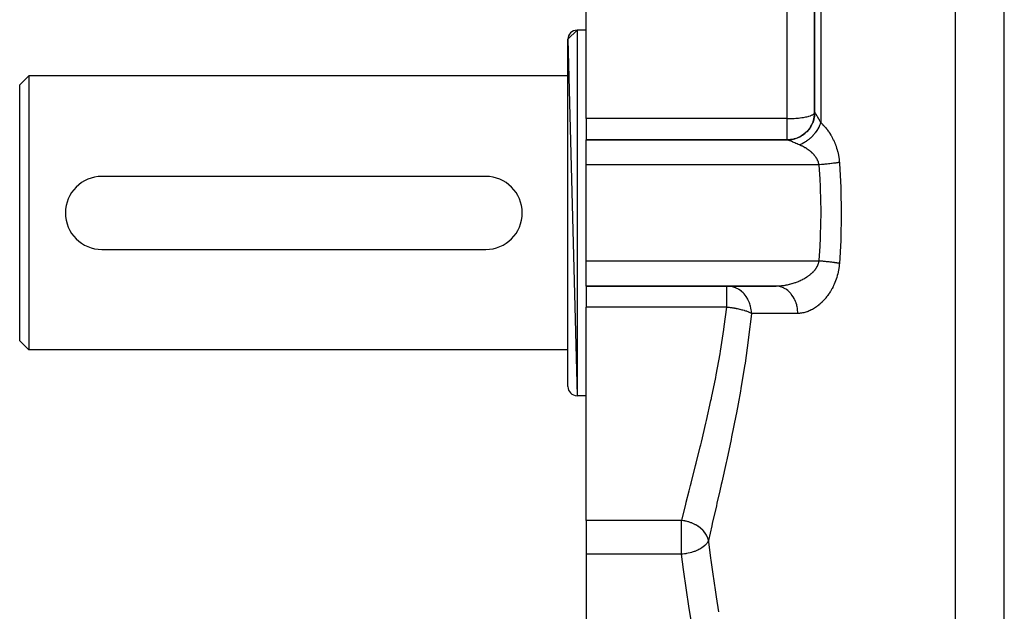
# Model space of a CAD drawing. Extents: x 24 to 1164, y -670 to 196.
# Drawn here: x 363 to 471, y -478 to -413 of the extents above; entities that cross this region are included whole.
import ezdxf

# ---------------------------------------------------------------- set-up
doc = ezdxf.new("R2010")
doc.units = 0
doc.linetypes.add('DASHED', pattern=[11.05, 8.7, -2.35])
doc.layers.get('0').update_dxf_attribs({"linetype": 'CONTINUOUS'})
doc.layers.add('NEVIDI', color=4, linetype='DASHED')

msp = doc.modelspace()

# ---------------------------------------------------------------- linework, layer by layer
at = {"color": 2}
for p, q in [((450.000009, -384.000009), (450.000009, -423.000009)), ((450.000009, -423.000009), (450.000009, -384.000009)), ((425.000009, -423.673478), (425.000009, -400.342892)), ((423.000009, -415.000009), (424.000009, -414.000009)), ((425.000009, -414.000009), (424.000009, -414.000009)), ((425.000009, -414.000009), (424.000009, -414.000009)), ((423.000009, -415.000009), (424.000009, -454.000009)), ((423.000009, -453.000009), (423.000009, -415.000009)), ((364.000009, -419.000009), (363.000009, -420.000009)), ((364.000009, -419.000009), (363.000009, -420.000009)), ((423.000009, -419.000009), (364.000009, -419.000009)), ((423.000009, -419.000009), (364.000009, -419.000009)), ((364.000009, -419.000009), (364.000009, -449.000009)), ((363.000009, -448.000009), (363.000009, -420.000009)), ((425.000009, -423.673478), (425.000009, -426.000009)), ((425.000009, -426.000009), (447.007564, -426.000009)), ((425.000009, -428.736851), (425.000009, -426.000009)), ((447.007564, -426.000009), (425.000009, -426.000009)), ((447.000009, -426.000009), (447.000009, -425.997695)), ((425.000009, -439.263167), (425.000009, -428.736851)), ((414.000009, -430.000009), (372.000009, -430.000009)), ((372.000009, -438.000009), (414.000009, -438.000009)), ((425.000009, -442.000009), (425.000009, -439.263167)), ((425.000009, -442.000009), (445.703932, -442.000009)), ((425.000009, -442.000009), (425.000009, -444.326539)), ((445.703932, -442.000009), (425.000009, -442.000009)), ((427.000009, -441.97493), (427.000009, -441.97658)), ((427.000009, -441.97658), (427.000009, -441.97493)), ((440.383302, -442.002323), (440.383302, -442.000009)), ((440.626944, -442.012241), (440.383302, -442.000009)), ((425.000009, -467.657126), (425.000009, -444.326539)), ((364.000009, -449.000009), (363.000009, -448.000009)), ((364.000009, -449.000009), (363.000009, -448.000009)), ((423.000009, -449.000009), (364.000009, -449.000009)), ((423.000009, -449.000009), (364.000009, -449.000009)), ((425.000009, -454.000009), (424.000009, -454.000009)), ((425.000009, -454.000009), (424.000009, -454.000009)), ((425.000009, -467.657126), (425.000009, -471.352155)), ((425.000009, -471.352155), (425.000009, -479.173172))]:
    msp.add_line(p, q, dxfattribs=at)
for centre, radius, start, end in [((424.000009, -415.000009), 1, 90, 180), ((447.000009, -423.000009), 3, 340.85081, 360), ((447.000009, -423.000009), 3, 326.585161, 340.060506), ((447.000009, -423.000009), 3, 297.357573, 310.677815), ((447.000009, -423.000009), 3, 312.028645, 317.98727), ((447.000009, -423.000009), 3, 319.322452, 325.314795), ((447.000009, -423.000009), 3, 270, 275.230892), ((447.000009, -423.000009), 3, 275.383758, 282.460216), ((447.000009, -423.000009), 3, 283.076066, 289.012523), ((447.000009, -423.000009), 3, 290.770701, 296.177733), ((372.000009, -434.000009), 4, 90, 270), ((414.000009, -434.000009), 4, 270, 90), ((424.000009, -453.000009), 1, 180, 270)]:
    msp.add_arc(centre, radius, start, end, dxfattribs=at)
at = {"layer": 'NEVIDI', "color": 7, "linetype": 'CONTINUOUS'}
for p, q in [((470.755528, -478.757368), (470.755528, -378.000009)), ((465.413473, -479.839886), (465.413473, -382.481416)), ((450.672423, -384.000009), (450.672423, -424.115445)), ((447.000009, -423.673478), (447.000009, -400.342892)), ((424.000009, -414.000009), (424.000009, -454.000009)), ((449.078178, -423.485717), (449.132454, -423.473713)), ((449.132454, -423.473713), (449.307732, -423.430328)), ((449.307732, -423.430328), (449.34909, -423.418898)), ((449.34909, -423.418898), (449.539201, -423.358666)), ((449.539201, -423.358666), (449.577668, -423.34456)), ((449.577668, -423.34456), (449.725919, -423.281241)), ((449.725919, -423.281241), (449.759947, -423.263986)), ((449.759947, -423.263986), (449.778199, -423.254154)), ((449.778199, -423.254154), (449.865695, -423.199267)), ((449.865695, -423.199267), (449.892482, -423.1787)), ((449.892482, -423.1787), (449.956628, -423.114124)), ((449.975498, -423.411281), (449.910424, -423.743074)), ((449.956628, -423.114124), (449.973021, -423.09014)), ((449.973021, -423.09014), (449.997568, -423.027172)), ((449.976833, -423.401504), (449.975498, -423.411281)), ((449.983482, -423.348674), (449.976833, -423.401504)), ((450.003765, -423.011281), (449.983482, -423.348674)), ((450.000009, -423.000009), (450.003787, -423.000009)), ((450.003787, -423.000009), (450.003765, -423.011281)), ((450.003786, -423.000009), (450.011136, -423.003909)), ((450.011136, -423.003909), (450.012602, -423.005181)), ((450.012602, -423.005181), (450.023576, -423.016901)), ((450.023576, -423.016901), (450.024938, -423.018537)), ((450.024938, -423.018537), (450.027125, -423.021223)), ((450.027125, -423.021223), (450.044001, -423.043692)), ((450.044001, -423.043692), (450.046849, -423.047707)), ((450.046849, -423.047707), (450.068065, -423.078888)), ((450.068065, -423.078888), (450.071546, -423.084172)), ((450.071546, -423.084172), (450.093908, -423.118906)), ((450.093908, -423.118906), (450.096968, -423.123747)), ((450.096968, -423.123747), (450.101067, -423.130258)), ((450.101067, -423.130258), (450.130627, -423.177971)), ((450.130627, -423.177971), (450.135282, -423.185586)), ((450.135282, -423.185586), (450.168887, -423.241154)), ((450.168887, -423.241154), (450.174138, -423.249919)), ((450.174138, -423.249919), (450.209869, -423.310026)), ((450.209869, -423.310026), (450.211708, -423.313139)), ((450.211708, -423.313139), (450.217539, -423.32302)), ((450.217539, -423.32302), (450.258976, -423.393669)), ((450.258976, -423.393669), (450.265415, -423.404707)), ((450.265415, -423.404707), (450.310159, -423.481776)), ((447.000009, -423.673478), (425.000009, -423.673478)), ((447.000009, -423.673478), (447.063827, -423.673326)), ((447.000009, -425.997695), (447.000009, -423.673478)), ((447.063827, -423.673326), (447.1509, -423.672626)), ((447.1509, -423.672626), (447.241131, -423.671299)), ((447.241131, -423.671299), (447.281433, -423.670508)), ((447.281433, -423.670508), (447.33938, -423.669155)), ((447.33938, -423.669155), (447.420332, -423.666835)), ((447.420332, -423.666835), (447.450981, -423.665825)), ((447.450981, -423.665825), (447.582103, -423.660679)), ((447.582103, -423.660679), (447.678733, -423.656016)), ((447.678733, -423.656016), (447.740969, -423.652613)), ((447.740969, -423.652613), (447.942417, -423.639386)), ((447.942417, -423.639386), (447.952739, -423.638614)), ((447.952739, -423.638614), (448.063807, -423.629715)), ((448.063807, -423.629715), (448.216233, -423.615651)), ((448.216233, -423.615651), (448.360795, -423.60021)), ((448.360795, -423.60021), (448.429713, -423.592081)), ((448.429713, -423.592081), (448.597285, -423.570085)), ((448.597285, -423.570085), (448.718141, -423.55209)), ((448.718141, -423.55209), (448.769864, -423.543794)), ((448.769864, -423.543794), (449.033573, -423.495141)), ((449.033573, -423.495141), (449.078178, -423.485717)), ((449.579155, -424.539565), (449.389936, -424.819345)), ((449.582039, -424.534726), (449.579155, -424.539565)), ((449.610945, -424.485037), (449.582039, -424.534726)), ((449.761246, -424.182422), (449.610945, -424.485037)), ((449.764012, -424.175944), (449.761246, -424.182422)), ((449.785544, -424.123999), (449.764012, -424.175944)), ((449.894327, -423.803486), (449.785544, -424.123999)), ((449.896393, -423.796006), (449.894327, -423.803486)), ((449.910424, -423.743074), (449.896393, -423.796006)), ((450.310159, -423.481776), (450.316965, -423.493546)), ((450.316965, -423.493546), (450.364676, -423.576346)), ((450.364676, -423.576346), (450.369705, -423.585099)), ((450.369705, -423.585099), (450.37199, -423.589076)), ((450.37199, -423.589076), (450.422551, -423.677284)), ((450.422551, -423.677284), (450.430293, -423.690817)), ((450.430293, -423.690817), (450.483538, -423.784024)), ((450.493951, -424.539137), (450.479943, -424.567199)), ((450.483538, -423.784024), (450.491693, -423.798315)), ((450.491693, -423.798315), (450.547559, -423.896289)), ((450.542813, -424.436553), (450.493951, -424.539137)), ((450.582085, -424.347948), (450.542813, -424.436553)), ((450.547559, -423.896289), (450.556099, -423.911273)), ((450.556099, -423.911273), (450.57085, -423.937159)), ((450.57085, -423.937159), (450.614674, -424.014081)), ((450.60139, -424.302005), (450.582085, -424.347948)), ((450.647457, -424.184629), (450.60139, -424.302005)), ((450.614674, -424.014081), (450.623608, -424.029763)), ((450.623608, -424.029763), (450.672423, -424.115449)), ((450.672423, -424.115449), (450.647457, -424.184629)), ((450.672423, -424.115444), (450.752062, -424.190199)), ((450.752062, -424.190199), (450.762899, -424.200605)), ((450.762899, -424.200605), (450.775524, -424.212801)), ((450.775524, -424.212801), (450.862994, -424.299474)), ((450.862994, -424.299474), (450.873679, -424.310329)), ((450.873679, -424.310329), (450.972353, -424.413398)), ((450.972353, -424.413398), (450.982871, -424.424694)), ((450.982871, -424.424694), (451.080092, -424.532034)), ((451.080092, -424.532034), (451.090463, -424.543805)), ((451.090463, -424.543805), (451.186153, -424.655471)), ((448.490733, -425.606666), (448.435527, -425.63739)), ((448.774627, -425.422737), (448.490733, -425.606666)), ((448.775197, -425.42232), (448.774627, -425.422737)), ((448.824609, -425.385385), (448.775197, -425.42232)), ((449.08154, -425.165135), (448.824609, -425.385385)), ((449.083065, -425.16367), (449.08154, -425.165135)), ((449.126213, -425.12133), (449.083065, -425.16367)), ((449.351099, -424.86923), (449.126213, -425.12133)), ((449.353727, -424.865922), (449.351099, -424.86923)), ((449.389936, -424.819345), (449.353727, -424.865922)), ((449.752836, -425.59283), (449.609268, -425.736657)), ((449.788898, -425.554536), (449.752836, -425.59283)), ((449.810999, -425.530608), (449.788898, -425.554536)), ((449.889913, -425.442183), (449.810999, -425.530608)), ((449.955725, -425.364636), (449.889913, -425.442183)), ((449.989074, -425.32392), (449.955725, -425.364636)), ((450.071906, -425.218289), (449.989074, -425.32392)), ((450.141925, -425.123502), (450.071906, -425.218289)), ((450.172166, -425.080845), (450.141925, -425.123502)), ((450.301078, -424.885552), (450.172166, -425.080845)), ((450.309509, -424.871925), (450.301078, -424.885552)), ((450.336344, -424.82776), (450.309509, -424.871925)), ((450.360935, -424.786176), (450.336344, -424.82776)), ((450.456736, -424.61251), (450.360935, -424.786176)), ((450.479943, -424.567199), (450.456736, -424.61251)), ((451.186153, -424.655471), (451.196343, -424.667697)), ((451.196343, -424.667697), (451.290462, -424.783827)), ((451.290462, -424.783827), (451.300371, -424.7964)), ((451.300371, -424.7964), (451.392913, -424.917175)), ((451.392913, -424.917175), (451.402759, -424.930391)), ((451.402759, -424.930391), (451.49346, -425.05568)), ((451.49346, -425.05568), (451.503115, -425.069407)), ((451.503115, -425.069407), (451.592029, -425.199548)), ((451.592029, -425.199548), (451.601424, -425.213708)), ((451.601424, -425.213708), (451.688447, -425.348861)), ((451.688447, -425.348861), (451.697676, -425.363635)), ((451.697676, -425.363635), (451.782127, -425.503049)), ((451.782127, -425.503049), (451.791048, -425.518242)), ((451.791048, -425.518242), (451.872526, -425.661483)), ((447.288759, -425.986768), (447.007564, -426.000009)), ((447.019532, -426.001396), (447.007564, -426.000009)), ((447.022324, -426.001948), (447.019532, -426.001396)), ((447.045782, -426.008006), (447.022324, -426.001948)), ((447.049931, -426.009244), (447.045782, -426.008006)), ((447.082595, -426.019932), (447.049931, -426.009244)), ((447.088062, -426.021838), (447.082595, -426.019932)), ((447.097234, -426.02509), (447.088062, -426.021838)), ((447.12943, -426.036924), (447.097234, -426.02509)), ((447.136221, -426.039487), (447.12943, -426.036924)), ((447.186014, -426.058762), (447.136221, -426.039487)), ((447.19393, -426.061891), (447.186014, -426.058762)), ((447.251995, -426.085231), (447.19393, -426.061891)), ((447.261146, -426.088962), (447.251995, -426.085231)), ((447.287843, -426.099913), (447.261146, -426.088962)), ((447.327244, -426.116225), (447.287843, -426.099913)), ((447.293652, -425.986302), (447.288759, -425.986768)), ((447.355791, -425.979679), (447.293652, -425.986302)), ((447.33758, -426.120529), (447.327244, -426.116225)), ((447.411825, -426.151694), (447.33758, -426.120529)), ((447.685444, -425.92222), (447.355791, -425.979679)), ((447.423362, -426.156571), (447.411825, -426.151694)), ((447.50534, -426.191476), (447.423362, -426.156571)), ((447.51794, -426.196879), (447.50534, -426.191476)), ((447.579093, -426.223227), (447.51794, -426.196879)), ((447.606456, -426.235077), (447.579093, -426.223227)), ((447.619959, -426.240935), (447.606456, -426.235077)), ((447.714552, -426.28212), (447.619959, -426.240935)), ((447.688871, -425.921421), (447.685444, -425.92222)), ((447.749716, -425.906522), (447.688871, -425.921421)), ((447.728829, -426.288351), (447.714552, -426.28212)), ((447.829371, -426.332271), (447.728829, -426.288351)), ((448.070112, -425.80503), (447.749716, -425.906522)), ((447.844371, -426.338827), (447.829371, -426.332271)), ((447.950512, -426.385222), (447.844371, -426.338827)), ((447.966507, -426.392215), (447.950512, -426.385222)), ((447.968364, -426.393026), (447.966507, -426.392215)), ((448.078001, -426.440962), (447.968364, -426.393026)), ((448.071436, -425.804527), (448.070112, -425.80503)), ((448.130124, -425.781498), (448.071436, -425.804527)), ((448.094778, -426.448298), (448.078001, -426.440962)), ((448.211663, -426.499423), (448.094778, -426.448298)), ((448.435527, -425.63739), (448.130124, -425.781498)), ((448.229212, -426.507103), (448.211663, -426.499423)), ((448.344836, -426.557727), (448.229212, -426.507103)), ((448.35601, -426.553405), (448.344827, -426.557729)), ((448.417051, -426.589952), (448.344836, -426.557727)), ((448.552478, -426.469467), (448.35601, -426.553405)), ((448.428431, -426.595133), (448.417051, -426.589952)), ((448.452758, -426.606304), (448.428431, -426.595133)), ((448.533561, -426.644364), (448.452758, -426.606304)), ((448.544793, -426.649772), (448.533561, -426.644364)), ((448.648469, -426.701109), (448.544793, -426.649772)), ((448.566412, -426.462939), (448.552478, -426.469467)), ((448.610031, -426.442007), (448.566412, -426.462939)), ((448.650863, -426.421729), (448.610031, -426.442007)), ((448.659529, -426.706739), (448.648469, -426.701109)), ((448.818553, -426.331413), (448.650863, -426.421729)), ((448.761659, -426.760191), (448.659529, -426.706739)), ((448.861567, -426.306394), (448.818553, -426.331413)), ((448.888028, -426.290621), (448.861567, -426.306394)), ((448.984049, -426.230901), (448.888028, -426.290621)), ((449.065786, -426.176932), (448.984049, -426.230901)), ((449.107684, -426.148121), (449.065786, -426.176932)), ((449.213524, -426.071773), (449.107684, -426.148121)), ((449.305548, -426.00109), (449.213524, -426.071773)), ((449.34607, -425.968647), (449.305548, -426.00109)), ((449.52304, -425.816916), (449.34607, -425.968647)), ((449.535358, -425.805716), (449.52304, -425.816916)), ((449.573724, -425.770271), (449.535358, -425.805716)), ((449.609268, -425.736657), (449.573724, -425.770271)), ((451.872526, -425.661483), (451.881193, -425.677219)), ((451.881193, -425.677219), (451.959536, -425.824235)), ((451.959536, -425.824235), (451.967798, -425.840268)), ((451.967798, -425.840268), (452.043046, -425.991406)), ((452.043046, -425.991406), (452.050959, -426.007869)), ((452.050959, -426.007869), (452.122919, -426.163115)), ((452.122919, -426.163115), (452.130471, -426.180024)), ((452.130471, -426.180024), (452.198977, -426.339442)), ((452.198977, -426.339442), (452.206153, -426.356813)), ((452.206153, -426.356813), (452.271098, -426.520597)), ((452.271098, -426.520597), (452.277882, -426.538442)), ((452.277882, -426.538442), (452.339109, -426.706742)), ((452.339109, -426.706742), (452.345483, -426.725079)), ((448.772535, -426.766042), (448.761659, -426.760191)), ((448.872993, -426.821602), (448.772535, -426.766042)), ((448.883697, -426.827687), (448.872993, -426.821602)), ((448.939015, -426.859662), (448.883697, -426.827687)), ((448.982598, -426.885496), (448.939015, -426.859662)), ((448.993119, -426.891819), (448.982598, -426.885496)), ((449.09027, -426.951877), (448.993119, -426.891819)), ((449.100608, -426.958451), (449.09027, -426.951877)), ((449.196115, -427.020949), (449.100608, -426.958451)), ((449.206278, -427.027793), (449.196115, -427.020949)), ((449.299882, -427.092698), (449.206278, -427.027793)), ((449.309832, -427.099802), (449.299882, -427.092698)), ((449.376927, -427.148803), (449.309832, -427.099802)), ((449.401283, -427.16708), (449.376927, -427.148803)), ((449.410983, -427.174434), (449.401283, -427.16708)), ((449.499775, -427.243849), (449.410983, -427.174434)), ((449.509161, -427.251417), (449.499775, -427.243849)), ((449.595018, -427.322887), (449.509161, -427.251417)), ((449.604071, -427.330669), (449.595018, -427.322887)), ((449.686678, -427.40405), (449.604071, -427.330669)), ((449.695432, -427.41209), (449.686678, -427.40405)), ((449.755673, -427.468908), (449.695432, -427.41209)), ((449.77465, -427.487374), (449.755673, -427.468908)), ((449.783099, -427.495688), (449.77465, -427.487374)), ((449.858911, -427.573022), (449.783099, -427.495688)), ((449.866873, -427.58145), (449.858911, -427.573022)), ((449.939107, -427.660906), (449.866873, -427.58145)), ((449.946738, -427.669639), (449.939107, -427.660906)), ((450.015146, -427.751218), (449.946738, -427.669639)), ((450.022405, -427.760251), (450.015146, -427.751218)), ((450.06479, -427.814607), (450.022405, -427.760251)), ((452.345483, -426.725079), (452.402784, -426.898006)), ((452.402784, -426.898006), (452.408716, -426.916819)), ((452.408716, -426.916819), (452.461452, -427.093034)), ((452.461452, -427.093034), (452.466856, -427.112104)), ((452.466856, -427.112104), (452.514662, -427.290764)), ((452.514662, -427.290764), (452.519533, -427.310104)), ((452.519533, -427.310104), (452.562301, -427.491244)), ((452.562301, -427.491244), (452.566624, -427.510854)), ((452.566624, -427.510854), (452.604234, -427.694525)), ((452.604234, -427.694525), (452.607995, -427.714401)), ((452.607995, -427.714401), (452.64034, -427.900629)), ((450.480089, -428.736851), (425.000009, -428.736851)), ((450.087076, -427.844376), (450.06479, -427.814607)), ((450.093815, -427.85355), (450.087076, -427.844376)), ((450.154239, -427.939806), (450.093815, -427.85355)), ((450.160483, -427.949168), (450.154239, -427.939806)), ((450.216182, -428.037089), (450.160483, -427.949168)), ((450.2219, -428.046614), (450.216182, -428.037089)), ((450.272473, -428.135778), (450.2219, -428.046614)), ((450.277623, -428.145415), (450.272473, -428.135778)), ((450.295613, -428.180028), (450.277623, -428.145415)), ((450.32301, -428.235928), (450.295613, -428.180028)), ((450.327594, -428.245707), (450.32301, -428.235928)), ((450.36757, -428.337382), (450.327594, -428.245707)), ((450.371574, -428.347303), (450.36757, -428.337382)), ((450.406064, -428.440288), (450.371574, -428.347303)), ((450.409462, -428.450327), (450.406064, -428.440288)), ((450.4383, -428.544609), (450.409462, -428.450327)), ((450.441088, -428.554805), (450.4383, -428.544609)), ((450.442321, -428.559395), (450.441088, -428.554805)), ((450.464105, -428.650423), (450.442321, -428.559395)), ((450.466258, -428.660764), (450.464105, -428.650423)), ((450.480089, -428.736851), (450.466258, -428.660764)), ((450.592294, -430.320157), (450.480089, -428.736851)), ((450.535492, -428.732433), (450.48009, -428.736846)), ((450.737444, -428.715581), (450.535492, -428.732433)), ((450.804419, -428.709726), (450.737444, -428.715581)), ((450.818657, -428.708464), (450.804419, -428.709726)), ((450.820162, -428.70833), (450.818657, -428.708464)), ((451.020189, -428.689944), (450.820162, -428.70833)), ((451.101673, -428.682102), (451.020189, -428.689944)), ((451.165705, -428.675793), (451.101673, -428.682102)), ((451.179641, -428.674402), (451.165705, -428.675793)), ((451.297932, -428.662347), (451.179641, -428.674402)), ((451.377362, -428.653993), (451.297932, -428.662347)), ((451.516768, -428.638811), (451.377362, -428.653993)), ((451.530199, -428.637312), (451.516768, -428.638811)), ((451.568315, -428.633024), (451.530199, -428.637312)), ((451.645289, -428.624201), (451.568315, -428.633024)), ((451.828724, -428.602259), (451.645289, -428.624201)), ((451.852329, -428.599337), (451.828724, -428.602259)), ((451.865042, -428.597753), (451.852329, -428.599337)), ((451.902245, -428.59308), (451.865042, -428.597753)), ((452.076947, -428.570315), (451.902245, -428.59308)), ((452.146403, -428.560863), (452.076947, -428.570315)), ((452.167181, -428.557987), (452.146403, -428.560863)), ((452.179, -428.556342), (452.167181, -428.557987)), ((452.310622, -428.537499), (452.179, -428.556342)), ((452.375379, -428.527856), (452.310622, -428.537499)), ((452.456597, -428.515383), (452.375379, -428.527856)), ((452.46734, -428.5137), (452.456597, -428.515383)), ((452.527571, -428.504109), (452.46734, -428.5137)), ((452.587089, -428.494361), (452.527571, -428.504109)), ((452.707586, -428.473702), (452.587089, -428.494361)), ((452.64034, -427.900629), (452.643489, -427.920534)), ((452.643489, -427.920534), (452.67046, -428.109567)), ((452.67046, -428.109567), (452.673059, -428.130007)), ((452.673059, -428.130007), (452.694421, -428.32148)), ((452.694421, -428.32148), (452.696411, -428.342197)), ((452.696411, -428.342197), (452.707585, -428.473693)), ((452.707586, -428.473702), (452.71526, -428.575986)), ((452.71526, -428.575986), (452.862672, -431.181511)), ((450.633651, -431.11518), (450.592294, -430.320157)), ((450.642505, -431.315813), (450.633651, -431.11518)), ((450.699293, -433.802993), (450.642505, -431.315813)), ((452.862672, -431.181511), (452.870598, -431.393858)), ((452.870598, -431.393858), (452.917398, -434.000013)), ((450.650699, -436.484134), (450.699601, -434.000009)), ((450.699601, -434.000009), (450.699293, -433.802993)), ((452.917086, -434.21237), (452.862672, -436.818516)), ((452.917398, -434.000013), (452.917086, -434.21237)), ((450.592294, -437.67986), (450.642505, -436.684205)), ((450.642505, -436.684205), (450.650699, -436.484134)), ((452.85413, -437.03083), (452.707585, -439.526325)), ((452.862672, -436.818516), (452.85413, -437.03083)), ((450.488131, -439.165859), (450.592294, -437.67986)), ((450.480089, -439.263167), (425.000009, -439.263167)), ((450.345715, -439.714315), (450.381988, -439.626062)), ((450.381988, -439.626062), (450.386954, -439.612953)), ((450.386954, -439.612953), (450.418004, -439.52336)), ((450.418004, -439.52336), (450.422192, -439.510044)), ((450.422192, -439.510044), (450.442234, -439.44067)), ((450.442234, -439.44067), (450.447826, -439.419235)), ((450.447826, -439.419235), (450.451206, -439.405725)), ((450.451206, -439.405725), (450.471277, -439.31363)), ((450.471277, -439.31363), (450.473825, -439.299914)), ((450.473825, -439.299914), (450.480089, -439.263167)), ((450.553606, -439.269047), (450.480087, -439.263171)), ((450.480089, -439.263167), (450.488131, -439.165859)), ((450.666387, -439.278369), (450.553606, -439.269047)), ((450.767211, -439.287022), (450.666387, -439.278369)), ((450.818655, -439.291553), (450.767211, -439.287022)), ((450.832904, -439.292822), (450.818655, -439.291553)), ((450.879299, -439.296996), (450.832904, -439.292822)), ((450.979326, -439.306218), (450.879299, -439.296996)), ((451.090222, -439.316801), (450.979326, -439.306218)), ((451.179639, -439.325615), (451.090222, -439.316801)), ((451.188835, -439.326536), (451.179639, -439.325615)), ((451.19357, -439.327011), (451.188835, -439.326536)), ((451.298014, -439.337679), (451.19357, -439.327011)), ((451.394835, -439.347891), (451.298014, -439.337679)), ((451.501589, -439.359521), (451.394835, -439.347891)), ((451.530196, -439.362705), (451.501589, -439.359521)), ((451.543599, -439.364207), (451.530196, -439.362705)), ((451.596109, -439.370154), (451.543599, -439.364207)), ((451.699918, -439.382213), (451.596109, -439.370154)), ((451.791539, -439.393203), (451.699918, -439.382213)), ((451.865041, -439.402264), (451.791539, -439.393203)), ((451.877727, -439.403851), (451.865041, -439.402264)), ((451.892005, -439.405645), (451.877727, -439.403851)), ((451.980442, -439.416955), (451.892005, -439.405645)), ((452.076867, -439.429691), (451.980442, -439.416955)), ((452.161573, -439.441252), (452.076867, -439.429691)), ((452.179, -439.443676), (452.161573, -439.441252)), ((452.190771, -439.445322), (452.179, -439.443676)), ((452.253616, -439.454239), (452.190771, -439.445322)), ((452.334016, -439.465973), (452.253616, -439.454239)), ((452.421268, -439.479156), (452.334016, -439.465973)), ((452.467341, -439.48632), (452.421268, -439.479156)), ((452.478023, -439.488002), (452.467341, -439.48632)), ((452.497105, -439.491027), (452.478023, -439.488002)), ((452.578943, -439.50431), (452.497105, -439.491027)), ((452.649794, -439.51625), (452.578943, -439.50431)), ((452.707585, -439.526325), (452.649794, -439.51625)), ((452.699228, -439.627211), (452.696686, -439.654797)), ((452.707585, -439.526325), (452.699228, -439.627211)), ((449.540406, -440.72303), (449.552699, -440.712832)), ((449.552699, -440.712832), (449.633762, -440.643384)), ((449.633762, -440.643384), (449.645629, -440.63288)), ((449.645629, -440.63288), (449.723621, -440.561509)), ((449.723621, -440.561509), (449.734887, -440.550844)), ((449.734887, -440.550844), (449.755468, -440.531115)), ((449.755468, -440.531115), (449.809695, -440.47752)), ((449.809695, -440.47752), (449.820483, -440.466563)), ((449.820483, -440.466563), (449.89188, -440.391334)), ((449.89188, -440.391334), (449.902161, -440.380085)), ((449.902161, -440.380085), (449.970111, -440.302788)), ((449.970111, -440.302788), (449.979887, -440.291212)), ((449.979887, -440.291212), (450.04425, -440.21176)), ((450.04425, -440.21176), (450.053548, -440.199779)), ((450.053548, -440.199779), (450.064558, -440.18541)), ((450.064558, -440.18541), (450.114003, -440.118289)), ((450.114003, -440.118289), (450.122632, -440.106104)), ((450.122632, -440.106104), (450.178848, -440.022739)), ((450.178848, -440.022739), (450.186798, -440.010334)), ((450.186798, -440.010334), (450.238313, -439.92555)), ((450.238313, -439.92555), (450.245609, -439.912848)), ((450.245609, -439.912848), (450.292024, -439.827125)), ((450.292024, -439.827125), (450.295732, -439.819862)), ((450.295732, -439.819862), (450.298556, -439.814284)), ((450.298556, -439.814284), (450.339983, -439.727242)), ((450.339983, -439.727242), (450.345715, -439.714315)), ((452.521979, -440.679881), (452.477075, -440.851042)), ((452.528322, -440.654177), (452.521979, -440.679881)), ((452.568496, -440.480376), (452.528322, -440.654177)), ((452.574063, -440.454554), (452.568496, -440.480376)), ((452.6093, -440.278454), (452.574063, -440.454554)), ((452.614175, -440.252055), (452.6093, -440.278454)), ((452.644397, -440.073469), (452.614175, -440.252055)), ((452.648512, -440.046726), (452.644397, -440.073469)), ((452.673578, -439.86568), (452.648512, -440.046726)), ((452.676923, -439.838496), (452.673578, -439.86568)), ((452.696686, -439.654797), (452.676923, -439.838496)), ((447.278, -441.803502), (447.382514, -441.776758)), ((447.382514, -441.776758), (447.385783, -441.775893)), ((447.385783, -441.775893), (447.401819, -441.771626)), ((447.401819, -441.771626), (447.509138, -441.741989)), ((447.509138, -441.741989), (447.525123, -441.737413)), ((447.525123, -441.737413), (447.632109, -441.705692)), ((447.632109, -441.705692), (447.647835, -441.700867)), ((447.647835, -441.700867), (447.7544, -441.667061)), ((447.7544, -441.667061), (447.770246, -441.661867)), ((447.770246, -441.661867), (447.876344, -441.625953)), ((447.876344, -441.625953), (447.891989, -441.620487)), ((447.891989, -441.620487), (447.929814, -441.607092)), ((447.929814, -441.607092), (447.997864, -441.582334)), ((447.997864, -441.582334), (448.013461, -441.57654)), ((448.013461, -441.57654), (448.118695, -441.536244)), ((448.118695, -441.536244), (448.134142, -441.530151)), ((448.134142, -441.530151), (448.238408, -441.487797)), ((448.238408, -441.487797), (448.253856, -441.481337)), ((448.253856, -441.481337), (448.356804, -441.437034)), ((448.356804, -441.437034), (448.372064, -441.430278)), ((448.372064, -441.430278), (448.452734, -441.393726)), ((448.452734, -441.393726), (448.473694, -441.383994)), ((448.473694, -441.383994), (448.488593, -441.377016)), ((448.488593, -441.377016), (448.588845, -441.328743)), ((448.588845, -441.328743), (448.603659, -441.32141)), ((448.603659, -441.32141), (448.702361, -441.271184)), ((448.702361, -441.271184), (448.71687, -441.263595)), ((448.71687, -441.263595), (448.814087, -441.211329)), ((448.814087, -441.211329), (448.82832, -441.203464)), ((448.82832, -441.203464), (448.923956, -441.149144)), ((448.923956, -441.149144), (448.937975, -441.140959)), ((448.937975, -441.140959), (448.939006, -441.140355)), ((448.939006, -441.140355), (449.03188, -441.084594)), ((449.03188, -441.084594), (449.045628, -441.07611)), ((449.045628, -441.07611), (449.137935, -441.01752)), ((449.137935, -441.01752), (449.151554, -441.008628)), ((449.151554, -441.008628), (449.242077, -440.947807)), ((449.242077, -440.947807), (449.255451, -440.938559)), ((449.255451, -440.938559), (449.344177, -440.875381)), ((449.344177, -440.875381), (449.357131, -440.865881)), ((449.357131, -440.865881), (449.376943, -440.851209)), ((449.376943, -440.851209), (449.443804, -440.800372)), ((449.443804, -440.800372), (449.456366, -440.790583)), ((449.456366, -440.790583), (449.540406, -440.72303)), ((452.146935, -441.782573), (452.136988, -441.805199)), ((452.212014, -441.628697), (452.146935, -441.782573)), ((452.221464, -441.605447), (452.212014, -441.628697)), ((452.283132, -441.447355), (452.221464, -441.605447)), ((452.292064, -441.423467), (452.283132, -441.447355)), ((452.35015, -441.261075), (452.292064, -441.423467)), ((452.358542, -441.23651), (452.35015, -441.261075)), ((452.412695, -441.070191), (452.358542, -441.23651)), ((452.420432, -441.045202), (452.412695, -441.070191)), ((452.470028, -440.876387), (452.420432, -441.045202)), ((452.477075, -440.851042), (452.470028, -440.876387)), ((430.000009, -441.978856), (430.000009, -441.980275)), ((440.383302, -444.326539), (440.383302, -442.002323)), ((440.636742, -442.013247), (440.626944, -442.012241)), ((440.656849, -442.015436), (440.636742, -442.013247)), ((440.99443, -442.07782), (440.656849, -442.015436)), ((441.02718, -442.08651), (440.99443, -442.07782)), ((441.34106, -442.19498), (441.02718, -442.08651)), ((441.380914, -442.212172), (441.34106, -442.19498)), ((441.407711, -442.224188), (441.380914, -442.212172)), ((441.670464, -442.362629), (441.407711, -442.224188)), ((441.710157, -442.387012), (441.670464, -442.362629)), ((441.976644, -442.577702), (441.710157, -442.387012)), ((442.008642, -442.604075), (441.976644, -442.577702)), ((442.171924, -442.752187), (442.008642, -442.604075)), ((442.254201, -442.836402), (442.171924, -442.752187)), ((442.272398, -442.856), (442.254201, -442.836402)), ((442.498086, -443.134042), (442.272398, -442.856)), ((445.703932, -442.000009), (445.762202, -441.999725)), ((445.834577, -442.004272), (445.703932, -442.000009)), ((445.762202, -441.999725), (445.77824, -441.999548)), ((445.77824, -441.999548), (445.886045, -441.99726)), ((445.933992, -442.013249), (445.834577, -442.004272)), ((445.886045, -441.99726), (445.902143, -441.996755)), ((445.902143, -441.996755), (446.01037, -441.992275)), ((445.988869, -442.020344), (445.933992, -442.013249)), ((446.159799, -442.052339), (445.988869, -442.020344)), ((446.01037, -441.992275), (446.02654, -441.991444)), ((446.02654, -441.991444), (446.135125, -441.984785)), ((446.135125, -441.984785), (446.151328, -441.983631)), ((446.151328, -441.983631), (446.258743, -441.974938)), ((446.258541, -442.077797), (446.159799, -442.052339)), ((446.311064, -442.093475), (446.258541, -442.077797)), ((446.258743, -441.974938), (446.260097, -441.974817)), ((446.260097, -441.974817), (446.276335, -441.973342)), ((446.276335, -441.973342), (446.385388, -441.962373)), ((446.476965, -442.153079), (446.311064, -442.093475)), ((446.385388, -441.962373), (446.401669, -441.960577)), ((446.401669, -441.960577), (446.510837, -441.947475)), ((446.57326, -442.194987), (446.476965, -442.153079)), ((446.510837, -441.947475), (446.527107, -441.945365)), ((446.527107, -441.945365), (446.636382, -441.930135)), ((446.622468, -442.218572), (446.57326, -442.194987)), ((446.780496, -442.304792), (446.622468, -442.218572)), ((446.636382, -441.930135), (446.652674, -441.927707)), ((446.652674, -441.927707), (446.761959, -441.910365)), ((446.761959, -441.910365), (446.778246, -441.907623)), ((446.778246, -441.907623), (446.821853, -441.90008)), ((446.872228, -442.362627), (446.780496, -442.304792)), ((446.821853, -441.90008), (446.887456, -441.888181)), ((446.917433, -442.393377), (446.872228, -442.362627)), ((446.887456, -441.888181), (446.903708, -441.885131)), ((446.903708, -441.885131), (447.0127, -441.863617)), ((447.064379, -442.504402), (446.917433, -442.393377)), ((447.0127, -441.863617), (447.028762, -441.860291)), ((447.028762, -441.860291), (447.137484, -441.836718)), ((447.150132, -442.577697), (447.064379, -442.504402)), ((447.137484, -441.836718), (447.153581, -441.833071)), ((447.190599, -442.61467), (447.150132, -442.577697)), ((447.153581, -441.833071), (447.261929, -441.807459)), ((447.32433, -442.74889), (447.190599, -442.61467)), ((447.261929, -441.807459), (447.278, -441.803502)), ((447.402017, -442.836348), (447.32433, -442.74889)), ((447.437319, -442.878688), (447.402017, -442.836348)), ((451.612278, -442.769997), (451.527635, -442.895528)), ((451.624745, -442.750957), (451.612278, -442.769997)), ((451.707613, -442.620546), (451.624745, -442.750957)), ((451.719696, -442.600946), (451.707613, -442.620546)), ((451.800315, -442.466056), (451.719696, -442.600946)), ((451.811985, -442.445909), (451.800315, -442.466056)), ((451.889716, -442.307357), (451.811985, -442.445909)), ((451.900966, -442.286644), (451.889716, -442.307357)), ((451.975738, -442.144337), (451.900966, -442.286644)), ((451.98653, -442.123094), (451.975738, -442.144337)), ((452.058155, -441.977098), (451.98653, -442.123094)), ((452.068583, -441.955074), (452.058155, -441.977098)), ((452.136988, -441.805199), (452.068583, -441.955074)), ((442.499182, -443.135577), (442.498086, -443.134042)), ((442.688139, -443.436217), (442.499182, -443.135577)), ((442.703909, -443.465265), (442.688139, -443.436217)), ((442.839463, -443.752406), (442.703909, -443.465265)), ((442.867967, -443.824109), (442.839463, -443.752406)), ((442.907746, -443.933759), (442.867967, -443.824109)), ((442.953931, -444.079933), (442.907746, -443.933759)), ((447.555191, -443.033493), (447.437319, -442.878688)), ((447.623461, -443.134096), (447.555191, -443.033493)), ((447.653061, -443.180634), (447.623461, -443.134096)), ((447.752923, -443.353146), (447.653061, -443.180634)), ((447.810255, -443.465292), (447.752923, -443.353146)), ((447.833867, -443.514898), (447.810255, -443.465292)), ((447.914141, -443.702412), (447.833867, -443.514898)), ((447.959138, -443.824073), (447.914141, -443.702412)), ((447.976712, -443.87589), (447.959138, -443.824073)), ((448.03578, -444.074645), (447.976712, -443.87589)), ((450.669349, -443.887349), (450.571051, -443.975472)), ((450.683894, -443.873934), (450.669349, -443.887349)), ((450.775514, -443.787128), (450.683894, -443.873934)), ((450.780958, -443.781842), (450.775514, -443.787128)), ((450.795178, -443.767967), (450.780958, -443.781842)), ((450.890923, -443.671908), (450.795178, -443.767967)), ((450.904925, -443.657466), (450.890923, -443.671908)), ((450.999266, -443.557449), (450.904925, -443.657466)), ((451.01307, -443.542411), (450.999266, -443.557449)), ((451.105995, -443.438373), (451.01307, -443.542411)), ((451.119574, -443.422748), (451.105995, -443.438373)), ((451.211026, -443.314576), (451.119574, -443.422748)), ((451.224383, -443.298334), (451.211026, -443.314576)), ((451.314227, -443.185996), (451.224383, -443.298334)), ((451.327371, -443.169095), (451.314227, -443.185996)), ((451.415597, -443.052401), (451.327371, -443.169095)), ((451.428469, -443.034886), (451.415597, -443.052401)), ((451.514899, -442.913877), (451.428469, -443.034886)), ((451.527635, -442.895528), (451.514899, -442.913877)), ((440.383302, -444.326539), (425.000009, -444.326539)), ((440.107677, -446.447246), (440.383302, -444.326539)), ((440.428099, -444.331356), (440.383303, -444.326539)), ((440.499221, -444.339315), (440.428099, -444.331356)), ((440.581392, -444.348986), (440.499221, -444.339315)), ((440.625856, -444.354434), (440.581392, -444.348986)), ((440.659585, -444.358667), (440.625856, -444.354434)), ((440.67556, -444.360702), (440.659585, -444.358667)), ((440.783207, -444.374929), (440.67556, -444.360702)), ((440.888974, -444.389786), (440.783207, -444.374929)), ((440.906647, -444.392354), (440.888974, -444.389786)), ((440.936947, -444.396816), (440.906647, -444.392354)), ((440.970014, -444.401768), (440.936947, -444.396816)), ((441.049477, -444.414028), (440.970014, -444.401768)), ((441.217678, -444.441697), (441.049477, -444.414028)), ((441.241701, -444.445843), (441.217678, -444.441697)), ((441.27393, -444.451485), (441.241701, -444.445843)), ((441.401225, -444.474661), (441.27393, -444.451485)), ((441.422122, -444.478605), (441.401225, -444.474661)), ((441.536992, -444.501011), (441.422122, -444.478605)), ((441.567987, -444.507272), (441.536992, -444.501011)), ((441.688887, -444.532608), (441.567987, -444.507272)), ((441.804131, -444.558178), (441.688887, -444.532608)), ((441.819456, -444.561687), (441.804131, -444.558178)), ((441.848874, -444.568498), (441.819456, -444.561687)), ((442.076914, -444.624821), (441.848874, -444.568498)), ((442.086032, -444.627211), (442.076914, -444.624821)), ((442.113686, -444.634532), (442.086032, -444.627211)), ((442.152765, -444.645061), (442.113686, -444.634532)), ((442.333783, -444.69686), (442.152765, -444.645061)), ((442.359281, -444.704592), (442.333783, -444.69686)), ((442.459391, -444.73612), (442.359281, -444.704592)), ((442.560039, -444.769889), (442.459391, -444.73612)), ((442.583011, -444.77792), (442.560039, -444.769889)), ((442.628572, -444.794238), (442.583011, -444.77792)), ((442.72456, -444.83048), (442.628572, -444.794238)), ((442.762142, -444.845441), (442.72456, -444.83048)), ((442.782401, -444.853705), (442.762142, -444.845441)), ((442.93797, -444.92272), (442.782401, -444.853705)), ((442.946583, -444.926881), (442.93797, -444.92272)), ((442.955248, -444.931108), (442.946583, -444.926881)), ((442.987307, -444.204117), (442.953931, -444.079933)), ((443.084086, -445.000009), (442.955248, -444.931108)), ((443.032235, -444.414987), (442.987307, -444.204117)), ((443.059773, -444.598379), (443.032235, -444.414987)), ((443.074995, -444.754069), (443.059773, -444.598379)), ((443.084085, -445.000009), (443.074995, -444.754069)), ((443.084086, -445.000009), (443.080711, -445.031764)), ((448.155311, -445.000009), (443.084085, -445.000009)), ((448.067446, -444.204012), (448.03578, -444.074645)), ((448.078935, -444.256989), (448.067446, -444.204012)), ((448.1158, -444.463556), (448.078935, -444.256989)), ((448.133258, -444.598513), (448.1158, -444.463556)), ((448.138699, -444.651346), (448.133258, -444.598513)), ((448.152724, -444.86223), (448.138699, -444.651346)), ((448.155311, -445.000009), (448.152724, -444.86223)), ((448.195841, -444.999709), (448.155311, -445.000009)), ((448.21101, -444.999443), (448.195841, -444.999709)), ((448.313829, -444.995444), (448.21101, -444.999443)), ((448.329152, -444.994522), (448.313829, -444.995444)), ((448.432214, -444.986141), (448.329152, -444.994522)), ((448.447597, -444.984566), (448.432214, -444.986141)), ((448.550935, -444.971823), (448.447597, -444.984566)), ((448.566317, -444.969606), (448.550935, -444.971823)), ((448.669855, -444.952537), (448.566317, -444.969606)), ((448.685308, -444.949671), (448.669855, -444.952537)), ((448.789241, -444.928262), (448.685308, -444.949671)), ((448.804592, -444.924787), (448.789241, -444.928262)), ((448.908811, -444.899078), (448.804592, -444.924787)), ((448.924186, -444.894972), (448.908811, -444.899078)), ((449.02869, -444.864944), (448.924186, -444.894972)), ((449.044092, -444.860207), (449.02869, -444.864944)), ((449.14864, -444.825932), (449.044092, -444.860207)), ((449.164028, -444.820576), (449.14864, -444.825932)), ((449.268301, -444.782163), (449.164028, -444.820576)), ((449.283667, -444.77619), (449.268301, -444.782163)), ((449.387622, -444.733675), (449.283667, -444.77619)), ((449.402909, -444.727112), (449.387622, -444.733675)), ((449.506534, -444.68051), (449.402909, -444.727112)), ((449.521773, -444.673346), (449.506534, -444.68051)), ((449.625017, -444.62269), (449.521773, -444.673346)), ((449.640225, -444.614916), (449.625017, -444.62269)), ((449.743129, -444.560191), (449.640225, -444.614916)), ((449.758259, -444.551829), (449.743129, -444.560191)), ((449.860799, -444.492998), (449.758259, -444.551829)), ((449.875874, -444.484029), (449.860799, -444.492998)), ((449.978007, -444.421063), (449.875874, -444.484029)), ((449.99305, -444.411462), (449.978007, -444.421063)), ((450.094806, -444.344283), (449.99305, -444.411462)), ((450.109763, -444.334077), (450.094806, -444.344283)), ((450.210961, -444.262754), (450.109763, -444.334077)), ((450.225991, -444.25182), (450.210961, -444.262754)), ((450.326703, -444.176251), (450.225991, -444.25182)), ((450.341663, -444.164678), (450.326703, -444.176251)), ((450.441859, -444.084782), (450.341663, -444.164678)), ((450.45676, -444.072541), (450.441859, -444.084782)), ((450.556293, -443.988327), (450.45676, -444.072541)), ((450.571051, -443.975472), (450.556293, -443.988327)), ((443.080711, -445.031764), (442.777846, -447.600251)), ((439.770606, -448.659813), (440.061949, -446.76754)), ((440.061949, -446.76754), (440.107677, -446.447246)), ((442.733611, -447.938781), (442.377315, -450.437605)), ((442.777846, -447.600251), (442.733611, -447.938781)), ((439.641721, -449.431217), (439.694445, -449.119776)), ((439.694445, -449.119776), (439.770606, -448.659813)), ((439.226746, -451.719278), (439.641721, -449.431217)), ((442.326611, -450.766597), (441.926114, -453.197413)), ((442.377315, -450.437605), (442.326611, -450.766597)), ((438.715541, -454.247068), (439.168352, -452.021895)), ((439.168352, -452.021895), (439.226746, -451.719278)), ((441.870051, -453.517836), (441.618955, -454.905505)), ((441.926114, -453.197413), (441.870051, -453.517836)), ((438.171235, -456.706938), (438.652476, -454.54247)), ((438.652476, -454.54247), (438.703146, -454.305375)), ((438.703146, -454.305375), (438.715541, -454.247068)), ((441.618955, -454.905505), (441.434491, -455.882111)), ((438.105325, -456.992788), (438.171235, -456.706938)), ((441.374149, -456.194748), (440.912716, -458.493152)), ((441.434491, -455.882111), (441.374149, -456.194748)), ((437.605386, -459.097244), (438.105325, -456.992788)), ((440.849341, -458.797933), (440.372066, -461.028759)), ((440.912716, -458.493152), (440.849341, -458.797933)), ((437.036654, -461.389877), (437.484196, -459.593226)), ((437.484196, -459.593226), (437.537924, -459.37392)), ((437.537924, -459.37392), (437.605386, -459.097244)), ((440.372066, -461.028759), (440.307764, -461.321961)), ((436.479532, -463.576552), (436.969793, -461.654512)), ((436.969793, -461.654512), (437.036654, -461.389877)), ((440.307764, -461.321961), (439.830583, -463.458088)), ((436.260488, -464.430134), (436.414796, -463.828894)), ((436.414796, -463.828894), (436.479532, -463.576552)), ((439.612754, -464.41607), (439.301669, -465.774317)), ((439.767035, -463.738392), (439.612754, -464.41607)), ((439.830583, -463.458088), (439.767035, -463.738392)), ((435.945896, -465.65893), (436.260488, -464.430134)), ((435.448183, -467.636423), (435.88486, -465.898517)), ((435.88486, -465.898517), (435.945896, -465.65893)), ((439.24064, -466.040135), (438.796585, -467.979007)), ((439.301669, -465.774317), (439.24064, -466.040135)), ((435.443069, -467.657126), (425.000009, -467.657126)), ((435.443069, -467.657126), (435.448183, -467.636423)), ((435.443069, -469.852155), (435.443069, -467.657126)), ((435.646372, -467.685269), (435.443069, -467.657126)), ((435.790077, -467.710811), (435.646372, -467.685269)), ((435.831832, -467.719146), (435.790077, -467.710811)), ((435.920246, -467.738194), (435.831832, -467.719146)), ((436.174624, -467.804119), (435.920246, -467.738194)), ((436.190068, -467.808677), (436.174624, -467.804119)), ((436.2152, -467.816238), (436.190068, -467.808677)), ((436.457502, -467.898495), (436.2152, -467.816238)), ((436.546752, -467.933298), (436.457502, -467.898495)), ((436.58588, -467.949364), (436.546752, -467.933298)), ((436.723482, -468.009933), (436.58588, -467.949364)), ((436.900815, -468.097867), (436.723482, -468.009933)), ((436.937592, -468.117573), (436.900815, -468.097867)), ((436.98831, -468.145614), (436.937592, -468.117573)), ((437.229108, -468.293313), (436.98831, -468.145614)), ((437.251731, -468.308539), (437.229108, -468.293313)), ((437.262521, -468.31589), (437.251731, -468.308539)), ((437.277968, -468.326516), (437.262521, -468.31589)), ((437.511158, -468.50304), (437.277968, -468.326516)), ((437.525752, -468.515209), (437.511158, -468.50304)), ((437.555698, -468.540648), (437.525752, -468.515209)), ((437.760512, -468.73395), (437.555698, -468.540648)), ((437.786122, -468.760878), (437.760512, -468.73395)), ((438.739085, -468.231838), (438.375427, -469.852158)), ((438.796585, -467.979007), (438.739085, -468.231838)), ((437.811775, -468.78857), (437.786122, -468.760878)), ((437.827664, -468.806102), (437.811775, -468.78857)), ((437.990059, -469.004925), (437.827664, -468.806102)), ((438.005155, -469.025576), (437.990059, -469.004925)), ((438.026222, -469.055147), (438.005155, -469.025576)), ((438.156355, -469.262168), (438.026222, -469.055147)), ((438.179474, -469.30468), (438.156355, -469.262168)), ((438.185954, -469.317006), (438.179474, -469.30468)), ((438.195483, -469.335483), (438.185954, -469.317006)), ((438.305815, -469.593318), (438.195483, -469.335483)), ((438.316453, -469.624794), (438.305815, -469.593318)), ((438.329617, -469.666505), (438.316453, -469.624794)), ((438.340909, -469.705289), (438.329617, -469.666505)), ((438.375425, -469.852155), (438.340909, -469.705289)), ((435.443069, -471.352155), (435.443069, -469.852155)), ((437.329445, -470.835994), (437.198675, -470.899139)), ((437.403198, -470.797972), (437.329445, -470.835994)), ((437.481613, -470.755375), (437.403198, -470.797972)), ((437.493511, -470.748698), (437.481613, -470.755375)), ((437.702423, -470.620191), (437.493511, -470.748698)), ((437.718757, -470.609081), (437.702423, -470.620191)), ((437.744089, -470.5915), (437.718757, -470.609081)), ((437.754608, -470.584071), (437.744089, -470.5915)), ((437.968824, -470.413625), (437.754608, -470.584071)), ((437.977591, -470.40573), (437.968824, -470.413625)), ((437.989923, -470.394477), (437.977591, -470.40573)), ((438.029809, -470.356817), (437.989923, -470.394477)), ((438.151875, -470.226699), (438.029809, -470.356817)), ((438.158698, -470.21859), (438.151875, -470.226699)), ((438.202173, -470.164171), (438.158698, -470.21859)), ((438.289318, -470.035216), (438.202173, -470.164171)), ((438.289921, -470.034193), (438.289318, -470.035216)), ((438.294773, -470.025875), (438.289921, -470.034193)), ((438.343548, -469.931318), (438.294773, -470.025875)), ((438.375425, -469.852155), (438.343548, -469.931318)), ((438.375426, -469.852155), (438.39356, -470.00418)), ((438.39356, -470.00418), (438.614185, -471.777381)), ((435.443069, -471.352155), (425.000009, -471.352155)), ((435.582258, -471.335405), (435.443069, -471.352155)), ((435.66158, -473.040188), (435.443069, -471.352155)), ((435.77192, -471.308815), (435.582258, -471.335405)), ((435.774151, -471.308477), (435.77192, -471.308815)), ((435.790493, -471.305989), (435.774151, -471.308477)), ((435.884144, -471.291115), (435.790493, -471.305989)), ((435.96414, -471.277534), (435.884144, -471.291115)), ((436.144825, -471.24342), (435.96414, -471.277534)), ((436.16066, -471.240174), (436.144825, -471.24342)), ((436.1635, -471.239587), (436.16066, -471.240174)), ((436.374064, -471.191673), (436.1635, -471.239587)), ((436.506581, -471.156528), (436.374064, -471.191673)), ((436.522088, -471.152139), (436.506581, -471.156528)), ((436.599546, -471.129303), (436.522088, -471.152139)), ((436.826443, -471.053333), (436.599546, -471.129303)), ((436.843232, -471.047161), (436.826443, -471.053333)), ((436.857614, -471.041814), (436.843232, -471.047161)), ((436.872402, -471.036258), (436.857614, -471.041814)), ((437.109592, -470.939338), (436.872402, -471.036258)), ((437.185199, -470.90536), (437.109592, -470.939338)), ((437.198675, -470.899139), (437.185199, -470.90536)), ((438.614185, -471.777381), (438.645113, -472.015627)), ((435.693576, -473.277447), (435.66158, -473.040188)), ((438.645113, -472.015627), (438.88381, -473.780734)), ((435.941863, -475.044224), (435.693576, -473.277447)), ((438.88381, -473.780734), (438.917171, -474.017896)), ((438.917171, -474.017896), (439.173895, -475.774654)), ((435.976467, -475.280855), (435.941863, -475.044224)), ((436.243707, -477.039439), (435.976467, -475.280855)), ((439.173895, -475.774654), (439.209661, -476.010535)), ((439.209661, -476.010535), (439.470553, -477.673176)), ((436.280802, -477.274638), (436.243707, -477.039439)), ((436.56677, -479.023624), (436.280802, -477.274638))]:
    msp.add_line(p, q, dxfattribs=at)

doc.saveas('drawing.dxf')
